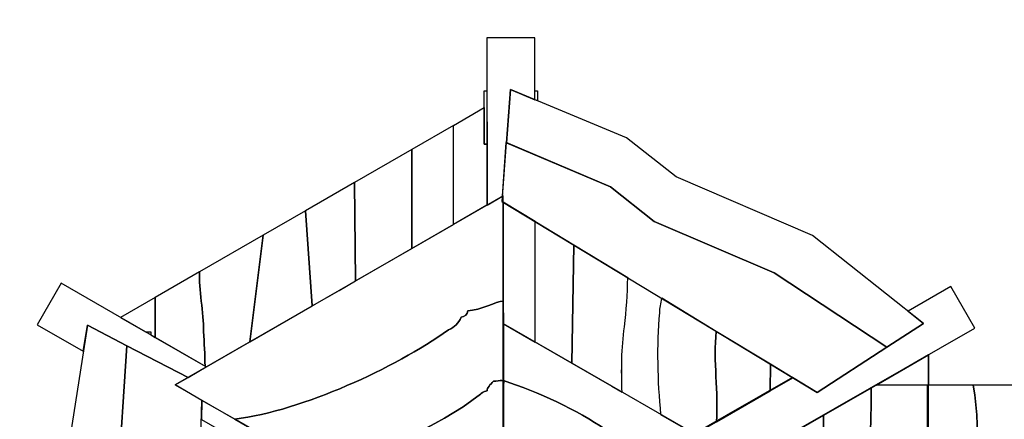
# Model space of a CAD drawing. Units: millimetres. Extents: x -60 to 58, y -121 to -9.
# Drawn here: x -32 to 5, y -53 to -38 of the extents above; entities that cross this region are included whole.
import ezdxf

# ---------------------------------------------------------------- set-up
doc = ezdxf.new("R2010")
doc.units = ezdxf.units.MM
doc.header["$MEASUREMENT"] = 0
doc.layers.add('Layer 1', color=7, linetype='Continuous')

msp = doc.modelspace()

# ---------------------------------------------------------------- linework, layer by layer
at = {"layer": 'Layer 1'}
for points, knots in [([(-4.2718, -10.436), (-4.2718, -10.436), (9.231, -18.2316), (9.231, -18.2316), (9.231, -18.2316), (9.231, -18.2316), (14.8271, -21.4625), (14.8271, -21.4625), (14.8271, -21.4625), (14.8271, -21.4625), (25.3476, -21.4625), (25.3476, -21.4625), (25.3476, -21.4625), (43.2056, -21.4625), (57.8166, -35.9888), (57.8166, -53.7432), (57.8166, -53.7432), (57.8166, -53.7432), (57.8166, -63.1818), (57.8166, -63.1818), (57.8166, -63.1818), (57.8166, -80.9362), (43.2055, -95.4625), (25.3476, -95.4625), (25.3476, -95.4625), (25.3476, -95.4625), (14.8267, -95.4625), (14.8267, -95.4625), (14.8267, -95.4625), (14.8267, -95.4625), (9.2312, -98.6931), (9.2312, -98.6931), (9.2312, -98.6931), (9.2312, -98.6931), (-4.2709, -106.4886), (-4.2709, -106.4886), (-4.2709, -106.4886), (-7.0497, -108.0929), (-10.6679, -107.4625), (-13.9962, -107.4625), (-13.9962, -107.4625), (-17.3245, -107.4625), (-20.9425, -108.0931), (-23.7215, -106.4886), (-23.7215, -106.4886), (-23.7215, -106.4886), (-37.2236, -98.6931), (-37.2236, -98.6931), (-37.2236, -98.6931), (-37.2236, -98.6931), (-50.6083, -90.9654), (-50.6083, -90.9654), (-50.6083, -90.9654), (-56.2587, -87.7031), (-60.4507, -80.696), (-60.4507, -74.0372), (-60.4507, -74.0372), (-60.4507, -74.0372), (-60.4507, -42.8872), (-60.4507, -42.8872), (-60.4507, -42.8872), (-60.4507, -36.2284), (-56.2592, -29.222), (-50.609, -25.9598), (-50.609, -25.9598), (-50.609, -25.9598), (-37.2234, -18.2316), (-37.2234, -18.2316), (-37.2234, -18.2316), (-37.2234, -18.2316), (-23.7206, -10.436), (-23.7206, -10.436), (-23.7206, -10.436), (-20.9418, -8.8317), (-17.3242, -9.4625), (-13.9962, -9.4625), (-13.9962, -9.4625), (-10.6682, -9.4625), (-7.0506, -8.8318), (-4.2718, -10.436)], [0, 0, 0, 0, 0.05, 0.05, 0.05, 0.05, 0.1, 0.1, 0.1, 0.1, 0.15, 0.15, 0.15, 0.15, 0.2, 0.2, 0.2, 0.2, 0.25, 0.25, 0.25, 0.25, 0.3, 0.3, 0.3, 0.3, 0.35, 0.35, 0.35, 0.35, 0.4, 0.4, 0.4, 0.4, 0.45, 0.45, 0.45, 0.45, 0.5, 0.5, 0.5, 0.5, 0.55, 0.55, 0.55, 0.55, 0.6, 0.6, 0.6, 0.6, 0.65, 0.65, 0.65, 0.65, 0.7, 0.7, 0.7, 0.7, 0.75, 0.75, 0.75, 0.75, 0.8, 0.8, 0.8, 0.8, 0.85, 0.85, 0.85, 0.85, 0.9, 0.9, 0.9, 0.9, 0.95, 0.95, 0.95, 0.95, 1, 1, 1, 1]), ([(-14.3093, -38.5242), (-14.3093, -38.5242), (-12.5093, -38.5242), (-12.5093, -38.5242), (-12.5093, -38.5242), (-12.5093, -38.5242), (-12.5069, -40.8542), (-12.5069, -40.8542), (-12.5069, -40.8542), (-12.5069, -40.8542), (-13.4276, -40.4718), (-13.4276, -40.4718), (-13.4276, -40.4718), (-13.4276, -40.4718), (-13.5663, -42.4728), (-13.5663, -42.4728), (-13.5663, -42.4728), (-13.5663, -42.4728), (-13.5808, -42.4666), (-13.5808, -42.4666), (-13.5808, -42.4666), (-13.5808, -42.4666), (-13.7267, -44.4771), (-13.7267, -44.4771), (-13.7267, -44.4771), (-13.7267, -44.4771), (-14.3029, -44.8098), (-14.3029, -44.8098), (-14.3029, -44.8098), (-14.3029, -44.8098), (-14.3093, -38.5242), (-14.3093, -38.5242)], [0, 0, 0, 0, 0.125, 0.125, 0.125, 0.125, 0.25, 0.25, 0.25, 0.25, 0.375, 0.375, 0.375, 0.375, 0.5, 0.5, 0.5, 0.5, 0.625, 0.625, 0.625, 0.625, 0.75, 0.75, 0.75, 0.75, 0.875, 0.875, 0.875, 0.875, 1, 1, 1, 1]), ([(-14.4093, -42.5242), (-14.4093, -42.5242), (-14.3093, -42.5242), (-14.3093, -42.5242), (-14.3093, -42.5242), (-14.3093, -42.5242), (-14.3093, -40.5242), (-14.3093, -40.5242), (-14.3093, -40.5242), (-14.3093, -40.5242), (-14.4093, -40.5242), (-14.4093, -40.5242), (-14.4093, -40.5242), (-14.4093, -40.5242), (-14.4093, -42.5242), (-14.4093, -42.5242)], [0, 0, 0, 0, 0.25, 0.25, 0.25, 0.25, 0.5, 0.5, 0.5, 0.5, 0.75, 0.75, 0.75, 0.75, 1, 1, 1, 1]), ([(2.0766, -49.2602), (2.0766, -49.2602), (0.6954, -50.1479), (0.6954, -50.1479), (0.6954, -50.1479), (0.6954, -50.1479), (-3.5339, -47.3604), (-3.5339, -47.3604), (-3.5339, -47.3604), (-3.5339, -47.3604), (-8.0331, -45.4238), (-8.0331, -45.4238), (-8.0331, -45.4238), (-8.0331, -45.4238), (-9.672, -44.1307), (-9.672, -44.1307), (-9.672, -44.1307), (-9.672, -44.1307), (-13.5663, -42.4728), (-13.5663, -42.4728), (-13.5663, -42.4728), (-13.5663, -42.4728), (-13.4276, -40.4718), (-13.4276, -40.4718), (-13.4276, -40.4718), (-13.4276, -40.4718), (-9.0643, -42.2843), (-9.0643, -42.2843), (-9.0643, -42.2843), (-9.0643, -42.2843), (-7.202, -43.7537), (-7.202, -43.7537), (-7.202, -43.7537), (-7.202, -43.7537), (-2.0893, -45.9544), (-2.0893, -45.9544), (-2.0893, -45.9544), (-2.0893, -45.9544), (2.0766, -49.2602), (2.0766, -49.2602)], [0, 0, 0, 0, 0.1, 0.1, 0.1, 0.1, 0.2, 0.2, 0.2, 0.2, 0.3, 0.3, 0.3, 0.3, 0.4, 0.4, 0.4, 0.4, 0.5, 0.5, 0.5, 0.5, 0.6, 0.6, 0.6, 0.6, 0.7, 0.7, 0.7, 0.7, 0.8, 0.8, 0.8, 0.8, 0.9, 0.9, 0.9, 0.9, 1, 1, 1, 1]), ([(-12.4093, -40.8948), (-12.4093, -40.8948), (-12.4093, -40.5242), (-12.4093, -40.5242), (-12.4093, -40.5242), (-12.4093, -40.5242), (-12.5093, -40.5242), (-12.5093, -40.5242), (-12.5093, -40.5242), (-12.5093, -40.5242), (-12.5093, -40.8533), (-12.5093, -40.8533), (-12.5093, -40.8533), (-12.5093, -40.8533), (-12.4093, -40.8948), (-12.4093, -40.8948)], [0, 0, 0, 0, 0.25, 0.25, 0.25, 0.25, 0.5, 0.5, 0.5, 0.5, 0.75, 0.75, 0.75, 0.75, 1, 1, 1, 1]), ([(-14.3093, -42.5242), (-14.3093, -42.5242), (-14.4093, -42.5242), (-14.4093, -42.5242), (-14.4093, -42.5242), (-14.4093, -42.5242), (-14.4093, -41.1513), (-14.4093, -41.1513), (-14.4093, -41.1513), (-14.4093, -41.1513), (-15.5631, -41.8175), (-15.5631, -41.8175), (-15.5631, -41.8175), (-15.5631, -41.8175), (-15.5615, -45.5364), (-15.5615, -45.5364), (-15.5615, -45.5364), (-15.5615, -45.5364), (-14.3093, -44.8135), (-14.3093, -44.8135), (-14.3093, -44.8135), (-14.3093, -44.8135), (-14.3093, -42.5242), (-14.3093, -42.5242)], [0, 0, 0, 0, 0.1666667, 0.1666667, 0.1666667, 0.1666667, 0.3333333, 0.3333333, 0.3333333, 0.3333333, 0.5, 0.5, 0.5, 0.5, 0.6666667, 0.6666667, 0.6666667, 0.6666667, 0.8333333, 0.8333333, 0.8333333, 0.8333333, 1, 1, 1, 1]), ([(-17.1281, -46.4409), (-17.1281, -46.4409), (-17.1272, -42.7205), (-17.1272, -42.7205), (-17.1272, -42.7205), (-17.1272, -42.7205), (-15.5631, -41.8175), (-15.5631, -41.8175), (-15.5631, -41.8175), (-15.5631, -41.8175), (-15.5615, -45.5364), (-15.5615, -45.5364), (-15.5615, -45.5364), (-15.5615, -45.5364), (-17.1281, -46.4409), (-17.1281, -46.4409)], [0, 0, 0, 0, 0.25, 0.25, 0.25, 0.25, 0.5, 0.5, 0.5, 0.5, 0.75, 0.75, 0.75, 0.75, 1, 1, 1, 1]), ([(0.6957, -50.1481), (0.6957, -50.1481), (-1.9176, -51.8514), (-1.9176, -51.8514), (-1.9176, -51.8514), (-1.9176, -51.8514), (-13.7414, -44.6792), (-13.7414, -44.6792), (-13.7414, -44.6792), (-13.7414, -44.6792), (-13.5808, -42.4666), (-13.5808, -42.4666), (-13.5808, -42.4666), (-13.5808, -42.4666), (-9.672, -44.1307), (-9.672, -44.1307), (-9.672, -44.1307), (-9.672, -44.1307), (-8.0331, -45.4238), (-8.0331, -45.4238), (-8.0331, -45.4238), (-8.0331, -45.4238), (-3.5339, -47.3604), (-3.5339, -47.3604), (-3.5339, -47.3604), (-3.5339, -47.3604), (0.6957, -50.1481), (0.6957, -50.1481)], [0, 0, 0, 0, 0.1428571, 0.1428571, 0.1428571, 0.1428571, 0.2857143, 0.2857143, 0.2857143, 0.2857143, 0.4285714, 0.4285714, 0.4285714, 0.4285714, 0.5714286, 0.5714286, 0.5714286, 0.5714286, 0.7142857, 0.7142857, 0.7142857, 0.7142857, 0.8571429, 0.8571429, 0.8571429, 0.8571429, 1, 1, 1, 1]), ([(-19.2403, -47.6604), (-19.2403, -47.6604), (-19.2759, -43.961), (-19.2759, -43.961), (-19.2759, -43.961), (-19.2759, -43.961), (-17.1272, -42.7205), (-17.1272, -42.7205), (-17.1272, -42.7205), (-17.1272, -42.7205), (-17.1281, -46.4409), (-17.1281, -46.4409), (-17.1281, -46.4409), (-17.1281, -46.4409), (-19.2403, -47.6604), (-19.2403, -47.6604)], [0, 0, 0, 0, 0.25, 0.25, 0.25, 0.25, 0.5, 0.5, 0.5, 0.5, 0.75, 0.75, 0.75, 0.75, 1, 1, 1, 1]), ([(-20.8643, -48.598), (-20.8643, -48.598), (-21.1173, -45.0242), (-21.1173, -45.0242), (-21.1173, -45.0242), (-21.1173, -45.0242), (-19.2759, -43.961), (-19.2759, -43.961), (-19.2759, -43.961), (-19.2759, -43.961), (-19.2403, -47.6604), (-19.2403, -47.6604), (-19.2403, -47.6604), (-19.2403, -47.6604), (-19.8519, -48.0135), (-19.8519, -48.0135), (-19.8519, -48.0135), (-19.8519, -48.0135), (-20.8643, -48.598), (-20.8643, -48.598)], [0, 0, 0, 0, 0.2, 0.2, 0.2, 0.2, 0.4, 0.4, 0.4, 0.4, 0.6, 0.6, 0.6, 0.6, 0.8, 0.8, 0.8, 0.8, 1, 1, 1, 1]), ([(-23.768, -52.8556), (-23.768, -52.8556), (-26.0033, -51.565), (-26.0033, -51.565), (-26.0033, -51.565), (-26.0033, -51.565), (-19.8519, -48.0135), (-19.8519, -48.0135), (-19.8519, -48.0135), (-19.8519, -48.0135), (-13.7006, -44.462), (-13.7006, -44.462), (-13.7006, -44.462), (-13.7006, -44.462), (-13.7006, -48.4157), (-13.7006, -48.4157), (-13.7006, -48.4157), (-13.9418, -48.4157), (-14.5449, -48.7775), (-15.0273, -48.7775), (-15.0273, -48.7775), (-15.0273, -48.8982), (-15.1479, -49.0188), (-15.2686, -49.0188), (-15.2686, -49.0188), (-15.3892, -49.26), (-15.5098, -49.3806), (-15.751, -49.5012), (-15.751, -49.5012), (-17.8015, -50.9486), (-21.1787, -52.5166), (-23.768, -52.8556)], [0, 0, 0, 0, 0.125, 0.125, 0.125, 0.125, 0.25, 0.25, 0.25, 0.25, 0.375, 0.375, 0.375, 0.375, 0.5, 0.5, 0.5, 0.5, 0.625, 0.625, 0.625, 0.625, 0.75, 0.75, 0.75, 0.75, 0.875, 0.875, 0.875, 0.875, 1, 1, 1, 1]), ([(-23.2021, -49.9477), (-23.2021, -49.9477), (-22.705, -45.9408), (-22.705, -45.9408), (-22.705, -45.9408), (-22.705, -45.9408), (-21.1173, -45.0242), (-21.1173, -45.0242), (-21.1173, -45.0242), (-21.1173, -45.0242), (-20.8643, -48.598), (-20.8643, -48.598), (-20.8643, -48.598), (-20.8643, -48.598), (-23.2021, -49.9477), (-23.2021, -49.9477)], [0, 0, 0, 0, 0.25, 0.25, 0.25, 0.25, 0.5, 0.5, 0.5, 0.5, 0.75, 0.75, 0.75, 0.75, 1, 1, 1, 1]), ([(-13.7006, -44.7039), (-13.7006, -44.7039), (-12.5023, -45.4308), (-12.5023, -45.4308), (-12.5023, -45.4308), (-12.5023, -45.4308), (-12.4977, -49.9574), (-12.4977, -49.9574), (-12.4977, -49.9574), (-12.4977, -49.9574), (-13.6897, -49.2692), (-13.6897, -49.2692), (-13.6897, -49.2692), (-13.6897, -49.2692), (-13.7006, -48.4157), (-13.7006, -48.4157), (-13.7006, -48.4157), (-13.7006, -48.4157), (-13.7006, -44.7039), (-13.7006, -44.7039)], [0, 0, 0, 0, 0.2, 0.2, 0.2, 0.2, 0.4, 0.4, 0.4, 0.4, 0.6, 0.6, 0.6, 0.6, 0.8, 0.8, 0.8, 0.8, 1, 1, 1, 1]), ([(-12.5093, -45.4266), (-12.5093, -45.4266), (-11.0433, -46.3158), (-11.0433, -46.3158), (-11.0433, -46.3158), (-11.0433, -46.3158), (-11.1192, -50.7533), (-11.1192, -50.7533), (-11.1192, -50.7533), (-11.1192, -50.7533), (-12.5093, -49.9507), (-12.5093, -49.9507), (-12.5093, -49.9507), (-12.5093, -49.9507), (-12.5093, -45.4266), (-12.5093, -45.4266)], [0, 0, 0, 0, 0.25, 0.25, 0.25, 0.25, 0.5, 0.5, 0.5, 0.5, 0.75, 0.75, 0.75, 0.75, 1, 1, 1, 1]), ([(-24.8804, -50.8621), (-24.8902, -50.4259), (-24.9083, -49.9902), (-24.9379, -49.5559), (-24.9379, -49.5559), (-24.9379, -48.8542), (-25.1133, -47.977), (-25.0889, -47.3173), (-25.0889, -47.3173), (-25.0889, -47.3173), (-22.705, -45.9408), (-22.705, -45.9408), (-22.705, -45.9408), (-22.705, -45.9408), (-23.2021, -49.9477), (-23.2021, -49.9477), (-23.2021, -49.9477), (-23.2021, -49.9477), (-24.8331, -50.8894), (-24.8331, -50.8894), (-24.8331, -50.8894), (-24.8331, -50.8894), (-24.8804, -50.8621), (-24.8804, -50.8621)], [0, 0, 0, 0, 0.1666667, 0.1666667, 0.1666667, 0.1666667, 0.3333333, 0.3333333, 0.3333333, 0.3333333, 0.5, 0.5, 0.5, 0.5, 0.6666667, 0.6666667, 0.6666667, 0.6666667, 0.8333333, 0.8333333, 0.8333333, 0.8333333, 1, 1, 1, 1]), ([(-11.1192, -50.7533), (-11.1192, -50.7533), (-11.0433, -46.3158), (-11.0433, -46.3158), (-11.0433, -46.3158), (-11.0433, -46.3158), (-9.0249, -47.5402), (-9.0249, -47.5402), (-9.0249, -47.5402), (-9.0367, -48.1567), (-9.0757, -48.7719), (-9.1487, -49.3805), (-9.1487, -49.3805), (-9.259, -50.1803), (-9.2656, -51.0063), (-9.2387, -51.839), (-9.2387, -51.839), (-9.2387, -51.839), (-9.6199, -51.6189), (-9.6199, -51.6189), (-9.6199, -51.6189), (-9.6199, -51.6189), (-11.1192, -50.7533), (-11.1192, -50.7533)], [0, 0, 0, 0, 0.1666667, 0.1666667, 0.1666667, 0.1666667, 0.3333333, 0.3333333, 0.3333333, 0.3333333, 0.5, 0.5, 0.5, 0.5, 0.6666667, 0.6666667, 0.6666667, 0.6666667, 0.8333333, 0.8333333, 0.8333333, 0.8333333, 1, 1, 1, 1]), ([(-26.7483, -49.7837), (-26.756, -49.2778), (-26.7608, -48.7756), (-26.7568, -48.2802), (-26.7568, -48.2802), (-26.7568, -48.2802), (-25.0889, -47.3173), (-25.0889, -47.3173), (-25.0889, -47.3173), (-25.1133, -47.977), (-24.9379, -48.8542), (-24.9379, -49.5559), (-24.9379, -49.5559), (-24.9083, -49.9902), (-24.8902, -50.4259), (-24.8804, -50.8621), (-24.8804, -50.8621), (-24.8804, -50.8621), (-26.7483, -49.7837), (-26.7483, -49.7837)], [0, 0, 0, 0, 0.2, 0.2, 0.2, 0.2, 0.4, 0.4, 0.4, 0.4, 0.6, 0.6, 0.6, 0.6, 0.8, 0.8, 0.8, 0.8, 1, 1, 1, 1]), ([(-9.2381, -51.8393), (-9.265, -51.0065), (-9.259, -50.1804), (-9.1487, -49.3805), (-9.1487, -49.3805), (-9.0757, -48.772), (-9.0362, -48.1569), (-9.0244, -47.5405)], [0, 0, 0, 0, 0.5, 0.5, 0.5, 0.5, 1, 1, 1, 1]), ([(-25.5144, -51.2827), (-25.5144, -51.2827), (-27.8119, -50.0993), (-27.8119, -50.0993), (-27.8119, -50.0993), (-27.8119, -50.0993), (-27.8119, -50.0997), (-27.8119, -50.0997), (-27.8119, -50.0997), (-27.8119, -50.0997), (-29.2974, -49.3225), (-29.2974, -49.3225), (-29.2974, -49.3225), (-29.2974, -49.3225), (-29.4491, -50.3044), (-29.4491, -50.3044), (-29.4491, -50.3044), (-29.4491, -50.3044), (-31.1798, -49.3036), (-31.1798, -49.3036), (-31.1798, -49.3036), (-31.1798, -49.3036), (-30.2798, -47.7448), (-30.2798, -47.7448), (-30.2798, -47.7448), (-30.2798, -47.7448), (-24.8374, -50.8918), (-24.8374, -50.8918), (-24.8374, -50.8918), (-24.8374, -50.8918), (-25.5144, -51.2827), (-25.5144, -51.2827)], [0, 0, 0, 0, 0.125, 0.125, 0.125, 0.125, 0.25, 0.25, 0.25, 0.25, 0.375, 0.375, 0.375, 0.375, 0.5, 0.5, 0.5, 0.5, 0.625, 0.625, 0.625, 0.625, 0.75, 0.75, 0.75, 0.75, 0.875, 0.875, 0.875, 0.875, 1, 1, 1, 1]), ([(-6.5315, -53.402), (-6.5315, -53.402), (-2.847, -51.2876), (-2.847, -51.2876), (-2.847, -51.2876), (-2.847, -51.2876), (-1.9176, -51.8514), (-1.9176, -51.8514), (-1.9176, -51.8514), (-1.9176, -51.8514), (0.6957, -50.1481), (0.6957, -50.1481), (0.6957, -50.1481), (0.6957, -50.1481), (0.6954, -50.1479), (0.6954, -50.1479), (0.6954, -50.1479), (0.6954, -50.1479), (2.0766, -49.2602), (2.0766, -49.2602), (2.0766, -49.2602), (2.0766, -49.2602), (1.4931, -48.7971), (1.4931, -48.7971), (1.4931, -48.7971), (1.4931, -48.7971), (3.1018, -47.874), (3.1018, -47.874), (3.1018, -47.874), (3.1018, -47.874), (4.0018, -49.4328), (4.0018, -49.4328), (4.0018, -49.4328), (4.0018, -49.4328), (-7.7639, -56.1845), (-7.7639, -56.1845), (-7.7639, -56.1845), (-7.8192, -55.897), (-7.8831, -55.6143), (-7.9293, -55.3422), (-7.9293, -55.3422), (-7.9293, -55.3422), (-7.5264, -55.1096), (-7.5264, -55.1096), (-7.5264, -55.1096), (-7.5264, -55.1096), (-5.5501, -53.9686), (-5.5501, -53.9686), (-5.5501, -53.9686), (-5.5501, -53.9686), (-6.5315, -53.402), (-6.5315, -53.402)], [0, 0, 0, 0, 0.0769231, 0.0769231, 0.0769231, 0.0769231, 0.1538462, 0.1538462, 0.1538462, 0.1538462, 0.2307692, 0.2307692, 0.2307692, 0.2307692, 0.3076923, 0.3076923, 0.3076923, 0.3076923, 0.3846154, 0.3846154, 0.3846154, 0.3846154, 0.4615385, 0.4615385, 0.4615385, 0.4615385, 0.5384615, 0.5384615, 0.5384615, 0.5384615, 0.6153846, 0.6153846, 0.6153846, 0.6153846, 0.6923077, 0.6923077, 0.6923077, 0.6923077, 0.7692308, 0.7692308, 0.7692308, 0.7692308, 0.8461538, 0.8461538, 0.8461538, 0.8461538, 0.9230769, 0.9230769, 0.9230769, 0.9230769, 1, 1, 1, 1]), ([(-26.9115, -49.6895), (-26.9115, -49.6895), (-26.9115, -49.5724), (-26.9115, -49.5724), (-26.9115, -49.5724), (-26.9115, -49.5724), (-27.1143, -49.5724), (-27.1143, -49.5724), (-27.1143, -49.5724), (-27.1143, -49.5724), (-28.0546, -49.0295), (-28.0546, -49.0295), (-28.0546, -49.0295), (-28.0546, -49.0295), (-26.7568, -48.2802), (-26.7568, -48.2802), (-26.7568, -48.2802), (-26.7608, -48.7754), (-26.7565, -49.2776), (-26.7489, -49.7833), (-26.7489, -49.7833), (-26.7489, -49.7833), (-26.9115, -49.6895), (-26.9115, -49.6895)], [0, 0, 0, 0, 0.1666667, 0.1666667, 0.1666667, 0.1666667, 0.3333333, 0.3333333, 0.3333333, 0.3333333, 0.5, 0.5, 0.5, 0.5, 0.6666667, 0.6666667, 0.6666667, 0.6666667, 0.8333333, 0.8333333, 0.8333333, 0.8333333, 1, 1, 1, 1]), ([(-7.7497, -48.3137), (-7.7976, -48.5041), (-7.833, -48.6878), (-7.833, -48.8542), (-7.833, -48.8542), (-7.9509, -50.0929), (-7.91, -51.4111), (-7.7906, -52.675)], [0, 0, 0, 0, 0.5, 0.5, 0.5, 0.5, 1, 1, 1, 1]), ([(-7.7906, -52.675), (-7.91, -51.4111), (-7.9509, -50.0929), (-7.833, -48.8542), (-7.833, -48.8542), (-7.833, -48.6878), (-7.7976, -48.5041), (-7.7497, -48.3137), (-7.7497, -48.3137), (-7.7497, -48.3137), (-5.7052, -49.5539), (-5.7052, -49.5539), (-5.7052, -49.5539), (-5.8195, -50.644), (-5.6219, -51.8652), (-5.6911, -52.9505), (-5.6911, -52.9505), (-5.6911, -52.9505), (-6.5022, -53.4189), (-6.5022, -53.4189), (-6.5022, -53.4189), (-6.5022, -53.4189), (-7.7906, -52.675), (-7.7906, -52.675)], [0, 0, 0, 0, 0.1666667, 0.1666667, 0.1666667, 0.1666667, 0.3333333, 0.3333333, 0.3333333, 0.3333333, 0.5, 0.5, 0.5, 0.5, 0.6666667, 0.6666667, 0.6666667, 0.6666667, 0.8333333, 0.8333333, 0.8333333, 0.8333333, 1, 1, 1, 1]), ([(-13.7006, -48.4157), (-13.7006, -48.4157), (-13.7006, -51.565), (-13.7006, -51.565), (-13.7006, -51.565), (-13.5799, -51.3105), (-13.8212, -51.4311), (-14.0624, -51.4311), (-14.0624, -51.4311), (-14.183, -51.5517), (-14.3036, -51.6723), (-14.3036, -51.7929), (-14.3036, -51.7929), (-14.4242, -51.7929), (-14.5449, -51.9135), (-14.5449, -51.9135), (-14.5449, -51.9135), (-16.2335, -53.2403), (-18.5252, -53.964), (-19.8519, -55.1165), (-19.8519, -55.1165), (-19.8519, -55.1165), (-23.768, -52.8556), (-23.768, -52.8556), (-23.768, -52.8556), (-21.1787, -52.5166), (-17.8015, -50.9486), (-15.751, -49.5012), (-15.751, -49.5012), (-15.5098, -49.3806), (-15.3892, -49.26), (-15.2686, -49.0188), (-15.2686, -49.0188), (-15.1479, -49.0188), (-15.0273, -48.8982), (-15.0273, -48.7775), (-15.0273, -48.7775), (-14.5449, -48.7775), (-13.9418, -48.4157), (-13.7006, -48.4157)], [0, 0, 0, 0, 0.1, 0.1, 0.1, 0.1, 0.2, 0.2, 0.2, 0.2, 0.3, 0.3, 0.3, 0.3, 0.4, 0.4, 0.4, 0.4, 0.5, 0.5, 0.5, 0.5, 0.6, 0.6, 0.6, 0.6, 0.7, 0.7, 0.7, 0.7, 0.8, 0.8, 0.8, 0.8, 0.9, 0.9, 0.9, 0.9, 1, 1, 1, 1]), ([(-15.3277, -49.1277), (-15.3302, -49.1318), (-15.3327, -49.1358), (-15.3352, -49.1398), (-15.3352, -49.1398), (-15.3327, -49.1358), (-15.3302, -49.1318), (-15.3277, -49.1277)], [0, 0, 0, 0, 0.5, 0.5, 0.5, 0.5, 1, 1, 1, 1]), ([(-15.2686, -49.0188), (-15.2723, -49.0262), (-15.2759, -49.0338), (-15.2797, -49.0412), (-15.2797, -49.0412), (-15.276, -49.0338), (-15.2723, -49.0263), (-15.2686, -49.0188)], [0, 0, 0, 0, 0.5, 0.5, 0.5, 0.5, 1, 1, 1, 1]), ([(-29.2974, -49.3225), (-29.2974, -49.3225), (-27.8119, -50.0997), (-27.8119, -50.0997), (-27.8119, -50.0997), (-27.8119, -50.0997), (-28.1489, -55.2607), (-28.1489, -55.2607), (-28.1489, -55.2607), (-28.1489, -55.2607), (-27.5945, -60.2314), (-27.5945, -60.2314), (-27.5945, -60.2314), (-27.5945, -60.2314), (-27.914, -62.3388), (-27.914, -62.3388), (-27.914, -62.3388), (-27.914, -62.3388), (-27.465, -66.2247), (-27.465, -66.2247), (-27.465, -66.2247), (-27.465, -66.2247), (-27.9652, -66.5507), (-27.9652, -66.5507), (-27.9652, -66.5507), (-27.9652, -66.5507), (-27.6629, -66.7499), (-27.6629, -66.7499), (-27.6629, -66.7499), (-27.6629, -66.7499), (-27.9649, -66.5509), (-27.9649, -66.5509), (-27.9649, -66.5509), (-27.9649, -66.5509), (-29.2791, -67.3955), (-29.2791, -67.3955), (-29.2791, -67.3955), (-29.2791, -67.3955), (-29.8594, -62.7323), (-29.8594, -62.7323), (-29.8594, -62.7323), (-29.8594, -62.7323), (-29.4964, -60.3376), (-29.4964, -60.3376), (-29.4964, -60.3376), (-29.4964, -60.3376), (-30.1263, -54.6891), (-30.1263, -54.6891), (-30.1263, -54.6891), (-30.1263, -54.6891), (-29.2974, -49.3225), (-29.2974, -49.3225)], [0, 0, 0, 0, 0.0769231, 0.0769231, 0.0769231, 0.0769231, 0.1538462, 0.1538462, 0.1538462, 0.1538462, 0.2307692, 0.2307692, 0.2307692, 0.2307692, 0.3076923, 0.3076923, 0.3076923, 0.3076923, 0.3846154, 0.3846154, 0.3846154, 0.3846154, 0.4615385, 0.4615385, 0.4615385, 0.4615385, 0.5384615, 0.5384615, 0.5384615, 0.5384615, 0.6153846, 0.6153846, 0.6153846, 0.6153846, 0.6923077, 0.6923077, 0.6923077, 0.6923077, 0.7692308, 0.7692308, 0.7692308, 0.7692308, 0.8461538, 0.8461538, 0.8461538, 0.8461538, 0.9230769, 0.9230769, 0.9230769, 0.9230769, 1, 1, 1, 1]), ([(-15.7443, -49.4979), (-15.7409, -49.4962), (-15.7376, -49.4946), (-15.7342, -49.4928), (-15.7342, -49.4928), (-15.7376, -49.4946), (-15.7409, -49.4962), (-15.7443, -49.4979)], [0, 0, 0, 0, 0.5, 0.5, 0.5, 0.5, 1, 1, 1, 1]), ([(-15.7308, -49.491), (-15.7282, -49.4897), (-15.7255, -49.4882), (-15.7229, -49.4869), (-15.7229, -49.4869), (-15.7256, -49.4883), (-15.7281, -49.4896), (-15.7308, -49.491)], [0, 0, 0, 0, 0.5, 0.5, 0.5, 0.5, 1, 1, 1, 1]), ([(-13.6897, -51.4062), (-13.6897, -51.4062), (-13.6897, -49.2692), (-13.6897, -49.2692), (-13.6897, -49.2692), (-13.6897, -49.2692), (-9.6199, -51.6189), (-9.6199, -51.6189), (-9.6199, -51.6189), (-9.6199, -51.6189), (-5.5501, -53.9686), (-5.5501, -53.9686), (-5.5501, -53.9686), (-5.5501, -53.9686), (-7.5264, -55.1096), (-7.5264, -55.1096), (-7.5264, -55.1096), (-7.6249, -55.077), (-7.6249, -54.9972), (-7.6249, -54.9174), (-7.6249, -54.9174), (-7.7845, -54.8376), (-8.3431, -54.4386), (-8.5825, -54.4386), (-8.5825, -54.4386), (-8.6623, -54.3588), (-8.6623, -54.1992), (-8.8219, -54.1992), (-8.8219, -54.1992), (-8.8219, -54.1194), (-9.2209, -53.9598), (-9.2209, -53.8002), (-9.2209, -53.8002), (-9.2209, -53.8002), (-9.3007, -53.7204), (-9.3007, -53.7204), (-9.3007, -53.7204), (-9.4603, -53.7204), (-9.7795, -53.3214), (-9.8593, -53.2416), (-9.8593, -53.2416), (-10.8967, -52.5234), (-12.4129, -51.8052), (-13.6897, -51.4062)], [0, 0, 0, 0, 0.0909091, 0.0909091, 0.0909091, 0.0909091, 0.1818182, 0.1818182, 0.1818182, 0.1818182, 0.2727273, 0.2727273, 0.2727273, 0.2727273, 0.3636364, 0.3636364, 0.3636364, 0.3636364, 0.4545455, 0.4545455, 0.4545455, 0.4545455, 0.5454545, 0.5454545, 0.5454545, 0.5454545, 0.6363636, 0.6363636, 0.6363636, 0.6363636, 0.7272727, 0.7272727, 0.7272727, 0.7272727, 0.8181818, 0.8181818, 0.8181818, 0.8181818, 0.9090909, 0.9090909, 0.9090909, 0.9090909, 1, 1, 1, 1]), ([(-26.9115, -49.6895), (-26.9115, -49.6895), (-26.9115, -49.5724), (-26.9115, -49.5724), (-26.9115, -49.5724), (-26.9115, -49.5724), (-27.1143, -49.5724), (-27.1143, -49.5724), (-27.1143, -49.5724), (-27.1143, -49.5724), (-26.9115, -49.6895), (-26.9115, -49.6895)], [0, 0, 0, 0, 0.3333333, 0.3333333, 0.3333333, 0.3333333, 0.6666667, 0.6666667, 0.6666667, 0.6666667, 1, 1, 1, 1]), ([(-5.6911, -52.9505), (-5.6219, -51.8652), (-5.8195, -50.644), (-5.7052, -49.5539), (-5.7052, -49.5539), (-5.7052, -49.5539), (-3.6696, -50.7887), (-3.6696, -50.7887), (-3.6696, -50.7887), (-3.6696, -50.7887), (-3.6746, -51.7864), (-3.6746, -51.7864), (-3.6746, -51.7864), (-3.6746, -51.7864), (-5.6911, -52.9505), (-5.6911, -52.9505)], [0, 0, 0, 0, 0.25, 0.25, 0.25, 0.25, 0.5, 0.5, 0.5, 0.5, 0.75, 0.75, 0.75, 0.75, 1, 1, 1, 1]), ([(-27.8119, -50.0993), (-27.8119, -50.0993), (-25.5144, -51.2827), (-25.5144, -51.2827), (-25.5144, -51.2827), (-25.5144, -51.2827), (-26.0033, -51.565), (-26.0033, -51.565), (-26.0033, -51.565), (-26.0033, -51.565), (-24.9966, -52.1462), (-24.9966, -52.1462), (-24.9966, -52.1462), (-24.9966, -52.1462), (-25.3487, -64.8453), (-25.3487, -64.8453), (-25.3487, -64.8453), (-25.3487, -64.8453), (-27.465, -66.2247), (-27.465, -66.2247), (-27.465, -66.2247), (-27.465, -66.2247), (-27.914, -62.3388), (-27.914, -62.3388), (-27.914, -62.3388), (-27.914, -62.3388), (-27.5945, -60.2314), (-27.5945, -60.2314), (-27.5945, -60.2314), (-27.5945, -60.2314), (-28.1489, -55.2607), (-28.1489, -55.2607), (-28.1489, -55.2607), (-28.1489, -55.2607), (-27.8119, -50.0993), (-27.8119, -50.0993)], [0, 0, 0, 0, 0.1111111, 0.1111111, 0.1111111, 0.1111111, 0.2222222, 0.2222222, 0.2222222, 0.2222222, 0.3333333, 0.3333333, 0.3333333, 0.3333333, 0.4444444, 0.4444444, 0.4444444, 0.4444444, 0.5555556, 0.5555556, 0.5555556, 0.5555556, 0.6666667, 0.6666667, 0.6666667, 0.6666667, 0.7777778, 0.7777778, 0.7777778, 0.7777778, 0.8888889, 0.8888889, 0.8888889, 0.8888889, 1, 1, 1, 1]), ([(2.2652, -50.4354), (2.2652, -50.4354), (2.2652, -58.5242), (2.2652, -58.5242), (2.2652, -58.5242), (2.2652, -58.5242), (2.2652, -66.6639), (2.2652, -66.6639), (2.2652, -66.6639), (2.2652, -66.6639), (1.9456, -66.4794), (1.9456, -66.4794), (1.9456, -66.4794), (1.9456, -66.4794), (2.2063, -66.2958), (2.2063, -66.2958), (2.2063, -66.2958), (2.2063, -66.2958), (0.9091, -65.5552), (0.9091, -65.5552), (0.9091, -65.5552), (0.9091, -65.5552), (0.8097, -65.5768), (0.6417, -65.7265), (0.6417, -65.7265), (0.6417, -65.7265), (-0.377, -65.1384), (-0.377, -65.1384), (-0.377, -65.1384), (-0.377, -65.1384), (-0.377, -62.6258), (-0.377, -62.6258), (-0.377, -62.6258), (-0.377, -61.2223), (-0.5524, -59.5557), (-0.377, -58.1522), (-0.377, -58.1522), (-0.377, -58.1522), (-0.1139, -55.6084), (-0.1139, -55.6084), (-0.1139, -55.6084), (0.0743, -54.3852), (0.1111, -53.0356), (0.1039, -51.6832), (0.1039, -51.6832), (0.1039, -51.6832), (2.2652, -50.4354), (2.2652, -50.4354)], [0, 0, 0, 0, 0.0833333, 0.0833333, 0.0833333, 0.0833333, 0.1666667, 0.1666667, 0.1666667, 0.1666667, 0.25, 0.25, 0.25, 0.25, 0.3333333, 0.3333333, 0.3333333, 0.3333333, 0.4166667, 0.4166667, 0.4166667, 0.4166667, 0.5, 0.5, 0.5, 0.5, 0.5833333, 0.5833333, 0.5833333, 0.5833333, 0.6666667, 0.6666667, 0.6666667, 0.6666667, 0.75, 0.75, 0.75, 0.75, 0.8333333, 0.8333333, 0.8333333, 0.8333333, 0.9166667, 0.9166667, 0.9166667, 0.9166667, 1, 1, 1, 1]), ([(0.2959, -51.5724), (0.2959, -51.5724), (2.2653, -51.5724), (2.2653, -51.5724), (2.2653, -51.5724), (2.2653, -51.5724), (2.2653, -50.4354), (2.2653, -50.4354), (2.2653, -50.4354), (2.2653, -50.4354), (0.2959, -51.5724), (0.2959, -51.5724)], [0, 0, 0, 0, 0.3333333, 0.3333333, 0.3333333, 0.3333333, 0.6666667, 0.6666667, 0.6666667, 0.6666667, 1, 1, 1, 1]), ([(-3.6746, -51.7864), (-3.6746, -51.7864), (-3.6696, -50.7887), (-3.6696, -50.7887), (-3.6696, -50.7887), (-3.6696, -50.7887), (-2.8294, -51.2983), (-2.8294, -51.2983), (-2.8294, -51.2983), (-2.8294, -51.2983), (-3.6746, -51.7864), (-3.6746, -51.7864)], [0, 0, 0, 0, 0.3333333, 0.3333333, 0.3333333, 0.3333333, 0.6666667, 0.6666667, 0.6666667, 0.6666667, 1, 1, 1, 1]), ([(-13.7006, -51.565), (-13.7006, -51.565), (-13.7006, -54.6877), (-13.7006, -54.6877), (-13.7006, -54.6877), (-13.7006, -54.6877), (-14.183, -54.6877), (-14.183, -54.6877), (-14.183, -54.6877), (-14.183, -54.9289), (-15.1479, -55.4114), (-15.1479, -55.6526), (-15.1479, -55.6526), (-15.8716, -55.6526), (-16.5953, -56.1351), (-17.264, -56.6107), (-17.264, -56.6107), (-17.264, -56.6107), (-19.8519, -55.1165), (-19.8519, -55.1165), (-19.8519, -55.1165), (-18.5252, -53.964), (-16.2335, -53.2403), (-14.5449, -51.9135), (-14.5449, -51.9135), (-14.5449, -51.9135), (-14.4242, -51.7929), (-14.3036, -51.7929), (-14.3036, -51.7929), (-14.3036, -51.6723), (-14.183, -51.5517), (-14.0624, -51.4311), (-14.0624, -51.4311), (-13.8212, -51.4311), (-13.5799, -51.3105), (-13.7006, -51.565)], [0, 0, 0, 0, 0.1111111, 0.1111111, 0.1111111, 0.1111111, 0.2222222, 0.2222222, 0.2222222, 0.2222222, 0.3333333, 0.3333333, 0.3333333, 0.3333333, 0.4444444, 0.4444444, 0.4444444, 0.4444444, 0.5555556, 0.5555556, 0.5555556, 0.5555556, 0.6666667, 0.6666667, 0.6666667, 0.6666667, 0.7777778, 0.7777778, 0.7777778, 0.7777778, 0.8888889, 0.8888889, 0.8888889, 0.8888889, 1, 1, 1, 1]), ([(-7.5264, -55.1096), (-7.5264, -55.1096), (-9.1726, -56.06), (-9.1726, -56.06), (-9.1726, -56.06), (-9.1726, -56.06), (-9.2209, -56.0346), (-9.2209, -56.0346), (-9.2209, -56.0346), (-9.2209, -56.0346), (-9.3805, -56.0346), (-9.3805, -56.0346), (-9.3805, -56.0346), (-9.3805, -56.0346), (-9.3805, -55.9548), (-9.3805, -55.9548), (-9.3805, -55.9548), (-9.3805, -55.9548), (-9.5401, -55.9548), (-9.5401, -55.9548), (-9.5401, -55.9548), (-9.5401, -55.9548), (-9.5401, -55.875), (-9.5401, -55.875), (-9.5401, -55.875), (-9.5401, -55.875), (-9.5401, -55.7952), (-9.5401, -55.7952), (-9.5401, -55.7952), (-9.6997, -55.7952), (-9.8593, -55.7952), (-9.9391, -55.6356), (-9.9391, -55.6356), (-10.0987, -55.6356), (-10.1785, -55.5558), (-10.3381, -55.5558), (-10.3381, -55.5558), (-10.4977, -55.3962), (-10.9765, -54.9972), (-11.2159, -54.9174), (-11.2159, -54.9174), (-11.2159, -54.9174), (-11.3755, -54.9174), (-11.3755, -54.9174), (-11.3755, -54.9174), (-12.0937, -54.5184), (-13.2109, -53.9598), (-13.6897, -53.1618), (-13.6897, -53.1618), (-13.6897, -53.1618), (-13.6897, -51.4062), (-13.6897, -51.4062), (-13.6897, -51.4062), (-12.4129, -51.8052), (-10.8967, -52.5234), (-9.8593, -53.2416), (-9.8593, -53.2416), (-9.7795, -53.3214), (-9.4603, -53.7204), (-9.3007, -53.7204), (-9.3007, -53.7204), (-9.3007, -53.7204), (-9.2209, -53.8002), (-9.2209, -53.8002), (-9.2209, -53.8002), (-9.2209, -53.9598), (-8.8219, -54.1194), (-8.8219, -54.1992), (-8.8219, -54.1992), (-8.6623, -54.1992), (-8.6623, -54.3588), (-8.5825, -54.4386), (-8.5825, -54.4386), (-8.3431, -54.4386), (-7.7845, -54.8376), (-7.6249, -54.9174), (-7.6249, -54.9174), (-7.6249, -54.9972), (-7.6249, -55.077), (-7.5264, -55.1096)], [0, 0, 0, 0, 0.05, 0.05, 0.05, 0.05, 0.1, 0.1, 0.1, 0.1, 0.15, 0.15, 0.15, 0.15, 0.2, 0.2, 0.2, 0.2, 0.25, 0.25, 0.25, 0.25, 0.3, 0.3, 0.3, 0.3, 0.35, 0.35, 0.35, 0.35, 0.4, 0.4, 0.4, 0.4, 0.45, 0.45, 0.45, 0.45, 0.5, 0.5, 0.5, 0.5, 0.55, 0.55, 0.55, 0.55, 0.6, 0.6, 0.6, 0.6, 0.65, 0.65, 0.65, 0.65, 0.7, 0.7, 0.7, 0.7, 0.75, 0.75, 0.75, 0.75, 0.8, 0.8, 0.8, 0.8, 0.85, 0.85, 0.85, 0.85, 0.9, 0.9, 0.9, 0.9, 0.95, 0.95, 0.95, 0.95, 1, 1, 1, 1]), ([(-1.9635, -64.2225), (-1.7623, -61.1722), (-1.5325, -58.1269), (-1.6928, -55.0821), (-1.6928, -55.0821), (-1.6928, -55.0821), (-1.6765, -52.7112), (-1.6765, -52.7112), (-1.6765, -52.7112), (-1.6765, -52.7112), (0.1036, -51.6834), (0.1036, -51.6834), (0.1036, -51.6834), (0.1108, -53.0359), (0.0743, -54.385), (-0.1139, -55.6084), (-0.1139, -55.6084), (-0.1139, -55.6084), (-0.377, -58.1522), (-0.377, -58.1522), (-0.377, -58.1522), (-0.5524, -59.5557), (-0.377, -61.2223), (-0.377, -62.6258), (-0.377, -62.6258), (-0.377, -62.6258), (-0.377, -65.1384), (-0.377, -65.1384), (-0.377, -65.1384), (-0.377, -65.1384), (-1.9635, -64.2225), (-1.9635, -64.2225)], [0, 0, 0, 0, 0.125, 0.125, 0.125, 0.125, 0.25, 0.25, 0.25, 0.25, 0.375, 0.375, 0.375, 0.375, 0.5, 0.5, 0.5, 0.5, 0.625, 0.625, 0.625, 0.625, 0.75, 0.75, 0.75, 0.75, 0.875, 0.875, 0.875, 0.875, 1, 1, 1, 1]), ([(4.2389, -65.573), (4.2389, -65.573), (2.2047, -65.573), (2.2047, -65.573), (2.2047, -65.573), (2.2047, -65.573), (2.2047, -51.573), (2.2047, -51.573), (2.2047, -51.573), (2.2047, -51.573), (3.9382, -51.573), (3.9382, -51.573), (3.9382, -51.573), (4.2765, -53.5396), (3.9758, -55.6306), (4.0885, -57.6396), (4.0885, -57.6396), (4.0885, -58.0086), (4.2013, -58.4186), (4.2013, -58.7876), (4.2013, -58.7876), (4.2013, -58.7876), (4.2013, -63.5846), (4.2013, -63.5846), (4.2013, -63.5846), (4.2013, -63.5846), (4.2389, -65.573), (4.2389, -65.573)], [0, 0, 0, 0, 0.1428571, 0.1428571, 0.1428571, 0.1428571, 0.2857143, 0.2857143, 0.2857143, 0.2857143, 0.4285714, 0.4285714, 0.4285714, 0.4285714, 0.5714286, 0.5714286, 0.5714286, 0.5714286, 0.7142857, 0.7142857, 0.7142857, 0.7142857, 0.8571429, 0.8571429, 0.8571429, 0.8571429, 1, 1, 1, 1]), ([(6.1556, -65.573), (6.1556, -65.573), (4.2389, -65.573), (4.2389, -65.573), (4.2389, -65.573), (4.2389, -65.573), (4.2013, -63.5846), (4.2013, -63.5846), (4.2013, -63.5846), (4.2013, -63.5846), (4.2013, -58.7876), (4.2013, -58.7876), (4.2013, -58.7876), (4.2013, -58.4186), (4.0885, -58.0086), (4.0885, -57.6396), (4.0885, -57.6396), (3.9758, -55.6306), (4.2765, -53.5396), (3.9382, -51.573), (3.9382, -51.573), (3.9382, -51.573), (6.118, -51.573), (6.118, -51.573), (6.118, -51.573), (6.118, -51.573), (6.118, -54.8516), (6.118, -54.8516), (6.118, -54.8516), (6.118, -54.8516), (6.0805, -58.8286), (6.0805, -58.8286), (6.0805, -58.8286), (6.0429, -60.0996), (5.9301, -61.4116), (6.0429, -62.6826), (6.0429, -62.6826), (6.118, -63.3386), (5.9677, -64.1176), (6.118, -64.7326), (6.118, -64.7326), (6.1556, -64.9376), (6.0805, -65.2246), (6.1556, -65.573)], [0, 0, 0, 0, 0.0909091, 0.0909091, 0.0909091, 0.0909091, 0.1818182, 0.1818182, 0.1818182, 0.1818182, 0.2727273, 0.2727273, 0.2727273, 0.2727273, 0.3636364, 0.3636364, 0.3636364, 0.3636364, 0.4545455, 0.4545455, 0.4545455, 0.4545455, 0.5454545, 0.5454545, 0.5454545, 0.5454545, 0.6363636, 0.6363636, 0.6363636, 0.6363636, 0.7272727, 0.7272727, 0.7272727, 0.7272727, 0.8181818, 0.8181818, 0.8181818, 0.8181818, 0.9090909, 0.9090909, 0.9090909, 0.9090909, 1, 1, 1, 1]), ([(-21.8293, -53.9749), (-21.8293, -53.9749), (-21.8293, -54.7105), (-21.8293, -54.7105), (-21.8293, -54.7105), (-21.8293, -54.7105), (-25.0166, -52.8674), (-25.0166, -52.8674), (-25.0166, -52.8674), (-25.0166, -52.8674), (-24.9966, -52.1462), (-24.9966, -52.1462), (-24.9966, -52.1462), (-24.9966, -52.1462), (-23.768, -52.8556), (-23.768, -52.8556), (-23.768, -52.8556), (-23.768, -52.8556), (-21.8293, -53.9749), (-21.8293, -53.9749)], [0, 0, 0, 0, 0.2, 0.2, 0.2, 0.2, 0.4, 0.4, 0.4, 0.4, 0.6, 0.6, 0.6, 0.6, 0.8, 0.8, 0.8, 0.8, 1, 1, 1, 1]), ([(-4.1969, -62.933), (-4.0298, -62.0757), (-3.8619, -61.2309), (-3.798, -60.4329), (-3.798, -60.4329), (-3.798, -60.4329), (-3.7103, -58.854), (-3.7103, -58.854), (-3.7103, -58.854), (-3.7103, -58.854), (-3.6852, -53.8709), (-3.6852, -53.8709), (-3.6852, -53.8709), (-3.6852, -53.8709), (-1.6765, -52.7112), (-1.6765, -52.7112), (-1.6765, -52.7112), (-1.6765, -52.7112), (-1.6928, -55.0821), (-1.6928, -55.0821), (-1.6928, -55.0821), (-1.5325, -58.1268), (-1.7631, -61.1717), (-1.9646, -64.2218), (-1.9646, -64.2218), (-1.9646, -64.2218), (-4.1969, -62.933), (-4.1969, -62.933)], [0, 0, 0, 0, 0.1428571, 0.1428571, 0.1428571, 0.1428571, 0.2857143, 0.2857143, 0.2857143, 0.2857143, 0.4285714, 0.4285714, 0.4285714, 0.4285714, 0.5714286, 0.5714286, 0.5714286, 0.5714286, 0.7142857, 0.7142857, 0.7142857, 0.7142857, 0.8571429, 0.8571429, 0.8571429, 0.8571429, 1, 1, 1, 1])]:
    msp.add_open_spline(points, degree=3, knots=knots, dxfattribs=at)
msp.add_open_spline([(-15.3976, -49.23), (-15.3988, -49.2314), (-15.3998, -49.233), (-15.401, -49.2344)], degree=3, dxfattribs=at)

doc.saveas('drawing.dxf')
